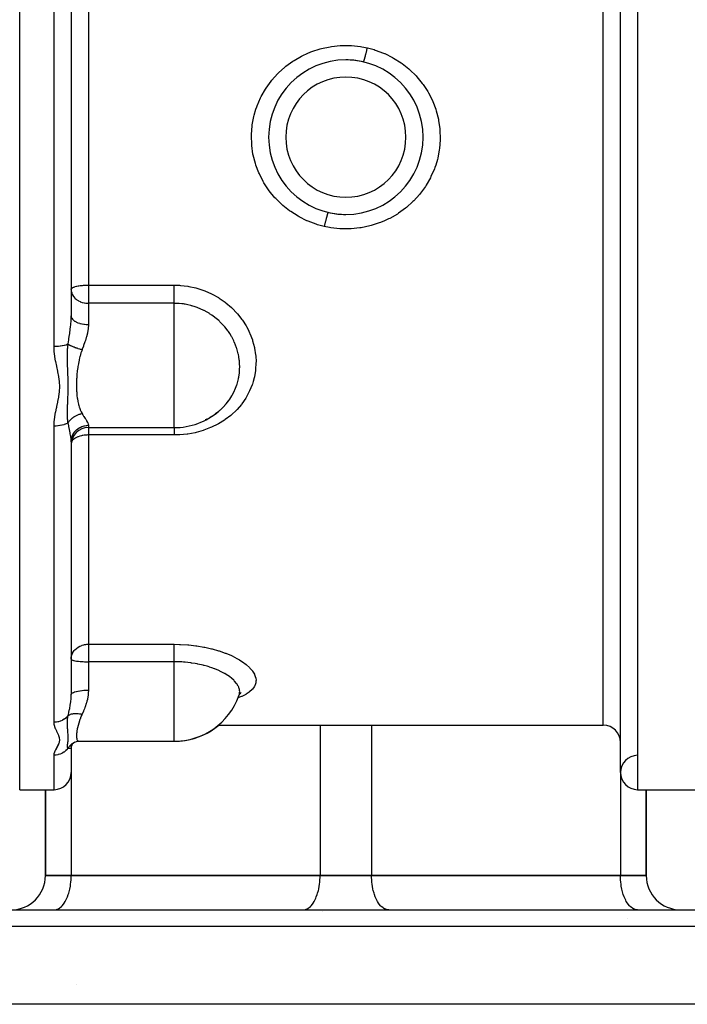
# Model space of a CAD drawing. Units: millimetres. Extents: x -347 to 588, y -376 to 376.
# Drawn here: x -22 to 56, y 175 to 290 of the extents above; entities that cross this region are included whole.
import ezdxf

# ---------------------------------------------------------------- set-up
doc = ezdxf.new("R2010")
doc.units = ezdxf.units.MM
doc.linetypes.add('DASHED', pattern=[9.652, 8.128, -1.524])
doc.layers.add('nevidi', color=4, linetype='DASHED')

msp = doc.modelspace()

# ---------------------------------------------------------------- linework, layer by layer
at = {"color": 2}
for p, q in [((-22.18, 200), (-22.18, 352)), ((47.82, 202), (47.82, 350)), ((-16.18, 296.81), (-16.18, 255.19)), ((-16.18, 296.81), (-16.18, 255.19)), ((11.82, 284.05), (11.82, 284.06)), ((19.82, 284.06), (19.82, 284.05)), ((7.75, 280), (7.76, 280)), ((-16.18, 272), (-16.18, 272)), ((23.87, 272), (23.88, 272)), ((11.82, 267.94), (11.82, 267.95)), ((19.82, 267.95), (19.82, 267.94)), ((-16.18, 258.26), (-16.18, 258.29)), ((-16.18, 258.26), (-16.18, 258.15)), ((-0.52, 243.1), (-0.34, 243.19)), ((0.02, 243.39), (0.21, 243.51)), ((0.63, 243.79), (0.58, 243.75)), ((-14.18, 242.17), (-4.18, 242.17)), ((-16.18, 240.5), (-16.18, 211.07)), ((-16.18, 240.5), (-16.18, 211.07)), ((-16.18, 215.21), (-16.18, 215.2)), ((3.5, 211.25), (3.39, 211.07)), ((3.53, 211.19), (3.42, 211.12)), ((3.3, 210.86), (3.3, 210.85)), ((0.93, 207.5), (45.82, 207.5)), ((0.93, 207.5), (45.82, 207.5)), ((-16.15, 205.15), (-16.04, 205.32)), ((-16.05, 205.3), (-16.13, 205.18)), ((-15.88, 205.46), (-15.97, 205.39)), ((-15.43, 205.63), (-15.25, 205.64)), ((-15.27, 205.64), (-15.25, 205.64)), ((-15.23, 205.64), (-4.18, 205.64)), ((-4.18, 205.64), (-4.12, 205.64)), ((-4.12, 205.64), (-4.12, 205.64)), ((-4.12, 205.64), (-4.12, 205.64)), ((-16.19, 204.95), (-16.2, 204.93)), ((-16.19, 205.02), (-16.11, 205.22)), ((-16.18, 204.98), (-16.17, 205.06)), ((-16.18, 204.99), (-16.18, 205.04)), ((-16.18, 204.98), (-16.18, 202)), ((-16.18, 204.98), (-16.18, 202)), ((-16.12, 205.18), (-16.17, 205.07)), ((-22.18, 200), (-18.18, 200)), ((-22.18, 200), (-18.18, 200)), ((-19.18, 190), (-19.18, 200)), ((-19.18, 200), (-19.18, 190)), ((49.82, 200), (58.82, 200)), ((49.82, 200), (58.82, 200)), ((50.82, 190), (50.82, 200)), ((50.82, 200), (50.82, 190)), ((-16.18, 190), (-19.18, 190)), ((-19.18, 190), (-16.18, 190)), ((-19.18, 190), (-16.18, 190)), ((-16.18, 190), (12.82, 190)), ((-16.18, 190), (12.82, 190)), ((12.82, 190), (-16.18, 190)), ((18.82, 190), (12.82, 190)), ((12.82, 190), (18.82, 190)), ((12.82, 190), (18.82, 190)), ((18.82, 190), (47.82, 190)), ((18.82, 190), (47.82, 190)), ((47.82, 190), (18.82, 190)), ((50.82, 190), (47.82, 190)), ((47.82, 190), (50.82, 190)), ((47.82, 190), (50.82, 190)), ((-61.87, 186), (93.5, 186)), ((-18.18, 186), (-18.09, 186)), ((10.82, 186), (10.91, 186)), ((20.82, 186), (20.72, 186)), ((49.82, 186), (49.72, 186)), ((48.67, 185), (48.67, 185)), ((-15.61, 177.29), (-15.61, 177.29)), ((95.09, 175), (-63.46, 175))]:
    msp.add_line(p, q, dxfattribs=at)
for points in [[(1.87, 244.95), (2.13, 245.27), (2.17, 245.33), (2.29, 245.49)], [(0.58, 243.75), (0.64, 243.8), (1.01, 244.09)], [(-16.18, 215.21), (-16.18, 215.34), (-16.18, 215.35)], [(3.62, 211.32), (3.45, 211.16), (3.44, 211.15)], [(3.3, 210.85), (3.31, 210.88), (3.34, 210.93)], [(-16.09, 205.26), (-15.96, 205.4), (-15.9, 205.45), (-15.78, 205.53)], [(-15.85, 205.49), (-15.81, 205.52), (-15.72, 205.56), (-15.71, 205.57)], [(-15.76, 205.55), (-15.55, 205.61), (-15.35, 205.64)]]:
    msp.add_lwpolyline(points, dxfattribs=at)
for centre, radius, start, end in [((15.82, 276), 9, 90, 270), ((15.82, 276), 9, 270, 90), ((15.82, 276), 9, 76.7689, 90), ((15.82, 276), 9, 256.7667, 270), ((-4.18, 250.17), 8, 319.257, 324.1685), ((-4.18, 250.17), 8, 270, 310.5259), ((-14.18, 240.17), 2, 90, 180), ((-16.25, 213.47), 2, 88.0921, 88.0997), ((-4.18, 213.64), 8, 270, 340.226), ((-4.12, 213.64), 8, 278.7319, 309.8044), ((45.82, 205.5), 2, 0, 90), ((-4.12, 213.64), 8, 272.0295, 278.0583), ((49.82, 202), 2, 90.7742, 180), ((-18.18, 202), 2, 270, 360), ((49.82, 202), 2, 180, 270), ((-23.18, 190), 4, 270, 360), ((54.82, 190), 4, 180, 270)]:
    msp.add_arc(centre, radius, start, end, dxfattribs=at)
at = {"layer": 'nevidi', "color": 7, "linetype": 'Continuous'}
for p, q in [((49.82, 352), (49.82, 200)), ((45.82, 207.5), (45.82, 344.5)), ((-18.18, 251.61), (-18.18, 300.39)), ((-14.18, 293.23), (-14.18, 258.77)), ((7.59, 279.6), (7.57, 279.6)), ((24.06, 279.6), (24.04, 279.6)), ((7.59, 272.4), (7.57, 272.4)), ((24.06, 272.4), (24.04, 272.4)), ((-14.18, 258.77), (-4.18, 258.77)), ((-14.18, 258.77), (-14.18, 258.26)), ((-14.18, 258.26), (-14.18, 256.65)), ((-14.18, 256.65), (-14.18, 254.18)), ((-4.18, 256.65), (-14.18, 256.65)), ((-4.18, 247.11), (-4.18, 256.65)), ((-4.18, 244.51), (-4.18, 247.11)), ((-4.18, 242.17), (-4.18, 244.51)), ((-18.18, 207.86), (-18.18, 242.35)), ((-14.18, 242.44), (-14.18, 242.17)), ((-14.18, 242.17), (-14.18, 241.31)), ((-14.18, 241.31), (-14.18, 216.94)), ((-4.18, 241.31), (-14.18, 241.31)), ((-14.18, 216.94), (-4.18, 216.94)), ((-14.18, 216.94), (-14.18, 215.21)), ((-16.18, 215.24), (-16.18, 215.25)), ((-14.18, 215.21), (-14.18, 214.9)), ((-14.18, 214.9), (-14.18, 211.58)), ((-4.18, 214.9), (-14.18, 214.9)), ((-4.18, 206.25), (-4.18, 214.9)), ((12.82, 207.5), (12.82, 190)), ((18.82, 207.5), (18.82, 190)), ((-4.18, 205.64), (-4.18, 206.25)), ((-18.18, 200), (-18.18, 204.02)), ((-16.18, 202), (-16.18, 190)), ((47.82, 202), (47.82, 190)), ((-16, 186), (-16, 186)), ((13.05, 185.86), (13.05, 185.86)), ((47.63, 186), (47.63, 186)), ((95.5, 184.07), (-63.87, 184.07))]:
    msp.add_line(p, q, dxfattribs=at)
for points in [[(13.3, 265.6), (12.53, 265.8), (12.38, 265.85), (11.43, 266.2), (11.31, 266.25), (11.29, 266.26), (10.38, 266.71), (10.25, 266.78), (9.39, 267.33), (9.27, 267.41), (8.47, 268.04), (8.36, 268.14), (7.65, 268.84), (7.54, 268.95), (6.9, 269.73), (6.82, 269.86), (6.27, 270.69), (6.19, 270.82), (5.74, 271.71), (5.68, 271.84), (5.34, 272.74), (5.33, 272.78), (5.28, 272.92), (5.03, 273.89), (5, 274.03), (4.86, 275.01), (4.85, 275.16), (4.82, 276.16), (4.82, 276.31), (4.9, 277.3), (4.92, 277.45), (5.1, 278.42), (5.14, 278.57), (5.34, 279.26), (5.43, 279.52), (5.48, 279.66), (5.88, 280.58), (5.94, 280.72), (6.44, 281.58), (6.52, 281.71), (7.1, 282.52), (7.2, 282.64), (7.87, 283.39), (7.97, 283.5), (8.72, 284.17), (8.84, 284.26), (9.66, 284.86), (9.78, 284.94), (10.67, 285.45), (10.8, 285.51), (11.31, 285.75), (11.73, 285.92), (11.87, 285.98), (12.84, 286.29), (12.99, 286.33), (14, 286.54), (14.15, 286.56), (15.16, 286.67), (15.32, 286.68), (16.34, 286.68), (16.49, 286.67), (17.52, 286.56), (17.67, 286.54), (18.33, 286.4)], [(18.33, 286.4), (19.11, 286.2), (19.25, 286.15), (20.21, 285.8), (20.33, 285.75), (20.35, 285.74), (21.26, 285.29), (21.39, 285.21), (22.25, 284.67), (22.37, 284.58), (23.17, 283.95), (23.28, 283.85), (24, 283.14), (24.1, 283.03), (24.73, 282.26), (24.82, 282.14), (25.37, 281.3), (25.45, 281.17), (25.9, 280.27), (25.96, 280.14), (26.29, 279.26), (26.31, 279.21), (26.35, 279.07), (26.6, 278.09), (26.63, 277.95), (26.77, 276.96), (26.78, 276.81), (26.81, 275.82), (26.81, 275.67), (26.73, 274.68), (26.71, 274.53), (26.52, 273.55), (26.49, 273.41), (26.29, 272.74), (26.19, 272.45), (26.14, 272.32), (25.74, 271.4), (25.68, 271.26), (25.18, 270.39), (25.1, 270.27), (24.51, 269.46), (24.42, 269.34), (23.75, 268.59), (23.64, 268.49), (22.88, 267.81), (22.77, 267.72), (21.95, 267.13), (21.82, 267.04), (20.94, 266.54), (20.8, 266.47), (20.33, 266.25), (19.86, 266.06), (19.72, 266.01), (18.75, 265.7), (18.61, 265.66), (17.6, 265.45), (17.45, 265.43), (16.43, 265.33), (16.27, 265.32), (15.25, 265.33), (15.1, 265.33), (14.08, 265.45), (13.93, 265.47), (13.3, 265.6)], [(17.88, 284.76), (17.88, 284.76), (17.88, 284.76), (17.89, 284.77), (17.89, 284.78), (17.9, 284.79), (17.9, 284.81), (17.91, 284.82), (17.92, 284.85), (17.93, 284.87), (17.93, 284.9), (17.95, 284.93), (17.96, 284.96), (17.97, 285), (17.98, 285.04), (17.99, 285.08), (18, 285.12), (18.02, 285.17), (18.03, 285.22), (18.04, 285.27), (18.06, 285.33), (18.08, 285.39), (18.09, 285.44), (18.11, 285.51), (18.12, 285.57), (18.14, 285.62), (18.16, 285.7), (18.18, 285.77), (18.19, 285.83), (18.21, 285.91), (18.23, 285.98), (18.25, 286.04), (18.27, 286.13), (18.28, 286.2), (18.3, 286.27), (18.32, 286.36), (18.33, 286.4)], [(13.76, 267.24), (13.75, 267.24), (13.75, 267.24), (13.75, 267.23), (13.74, 267.22), (13.73, 267.21), (13.73, 267.19), (13.72, 267.17), (13.71, 267.15), (13.7, 267.13), (13.7, 267.1), (13.69, 267.07), (13.68, 267.04), (13.66, 267), (13.65, 266.96), (13.64, 266.92), (13.63, 266.88), (13.61, 266.83), (13.6, 266.78), (13.59, 266.73), (13.57, 266.67), (13.56, 266.61), (13.54, 266.56), (13.52, 266.49), (13.51, 266.43), (13.49, 266.37), (13.47, 266.3), (13.46, 266.23), (13.44, 266.17), (13.42, 266.09), (13.4, 266.02), (13.38, 265.95), (13.36, 265.87), (13.35, 265.8), (13.33, 265.72), (13.31, 265.64), (13.3, 265.6)], [(-16.18, 258.29), (-16.17, 258.33), (-16.15, 258.35), (-16.12, 258.39), (-16.11, 258.4), (-16.09, 258.42), (-16.02, 258.46), (-16, 258.48), (-15.9, 258.52), (-15.87, 258.54), (-15.75, 258.58), (-15.74, 258.58), (-15.71, 258.59), (-15.57, 258.63), (-15.52, 258.64), (-15.36, 258.67), (-15.36, 258.67), (-15.3, 258.68), (-15.14, 258.71), (-15.09, 258.71), (-15.05, 258.72), (-14.89, 258.73), (-14.88, 258.74), (-14.75, 258.75), (-14.72, 258.75), (-14.64, 258.75), (-14.59, 258.76), (-14.48, 258.76), (-14.39, 258.76), (-14.37, 258.77), (-14.32, 258.77), (-14.29, 258.77), (-14.25, 258.77), (-14.2, 258.77), (-14.18, 258.77)], [(-16.18, 258.15), (-16.18, 258.13), (-16.17, 258.05), (-16.12, 257.87), (-16.11, 257.83), (-16.1, 257.8), (-16.02, 257.63), (-16.02, 257.63), (-15.92, 257.46), (-15.9, 257.44), (-15.88, 257.41), (-15.75, 257.26), (-15.72, 257.22), (-15.61, 257.13), (-15.57, 257.1), (-15.53, 257.06), (-15.36, 256.96), (-15.32, 256.93), (-15.14, 256.84), (-15.12, 256.83), (-15.09, 256.82), (-14.9, 256.75), (-14.89, 256.75), (-14.69, 256.7), (-14.64, 256.69), (-14.47, 256.66), (-14.37, 256.65), (-14.26, 256.65), (-14.18, 256.65)], [(-4.18, 258.77), (-3.55, 258.75), (-3.44, 258.74), (-2.59, 258.64), (-2.49, 258.62), (-1.65, 258.44), (-1.55, 258.41), (-0.73, 258.14), (-0.63, 258.11), (0.15, 257.77), (0.24, 257.72), (0.98, 257.31), (1.07, 257.25), (1.76, 256.77), (1.84, 256.71), (2.48, 256.17), (2.56, 256.1), (3.13, 255.5), (3.19, 255.43), (3.7, 254.78), (3.76, 254.7), (4.2, 254.01), (4.25, 253.93), (4.43, 253.6), (4.61, 253.21), (4.65, 253.12), (4.93, 252.38), (4.96, 252.29), (5.17, 251.52), (5.19, 251.43), (5.31, 250.66), (5.32, 250.56), (5.36, 249.79), (5.35, 249.7), (5.31, 248.92), (5.3, 248.83), (5.17, 248.07), (5.15, 247.98), (5.03, 247.54), (4.94, 247.24), (4.91, 247.15), (4.61, 246.44), (4.57, 246.36), (4.2, 245.67), (4.15, 245.59), (3.71, 244.95), (3.65, 244.88), (3.14, 244.28), (3.07, 244.21), (2.48, 243.66), (2.41, 243.6), (1.77, 243.11), (1.69, 243.05), (0.99, 242.62), (0.9, 242.58), (0.16, 242.21), (0.06, 242.17), (-0.73, 241.86), (-0.82, 241.83), (-1.09, 241.75), (-1.64, 241.6), (-1.74, 241.58), (-2.58, 241.42), (-2.68, 241.41), (-3.54, 241.32), (-3.65, 241.32), (-4.18, 241.31)], [(-4.18, 256.65), (-4.18, 256.71), (-4.18, 256.73), (-4.18, 256.78), (-4.18, 256.89), (-4.18, 256.9), (-4.18, 256.96), (-4.18, 257.08), (-4.18, 257.1), (-4.18, 257.15), (-4.18, 257.29), (-4.18, 257.34), (-4.18, 257.36), (-4.18, 257.51), (-4.18, 257.59), (-4.18, 257.74), (-4.18, 257.82), (-4.18, 257.85), (-4.18, 257.98), (-4.18, 258.07), (-4.18, 258.12), (-4.18, 258.23), (-4.18, 258.31), (-4.18, 258.4), (-4.18, 258.47), (-4.18, 258.55), (-4.18, 258.67), (-4.18, 258.71), (-4.18, 258.77)], [(3.45, 249.25), (3.45, 249.25), (3.45, 249.33), (3.44, 249.54), (3.41, 249.97), (3.4, 250.04), (3.34, 250.47), (3.3, 250.68), (3.28, 250.76), (3.11, 251.38), (3.11, 251.39), (3.09, 251.46), (2.85, 252.07), (2.82, 252.14), (2.76, 252.27), (2.52, 252.73), (2.48, 252.8), (2.29, 253.12), (2.13, 253.36), (2.08, 253.43), (1.87, 253.7), (1.71, 253.91), (1.67, 253.96), (1.61, 254.02), (1.15, 254.5), (1.09, 254.56), (1.01, 254.63), (0.57, 255), (0.51, 255.05), (0.21, 255.27), (-0.05, 255.44), (-0.12, 255.49), (-0.34, 255.62), (-0.69, 255.81), (-0.72, 255.82), (-0.79, 255.86), (-1.42, 256.13), (-1.42, 256.13), (-1.5, 256.16), (-1.73, 256.25), (-2.11, 256.36), (-2.16, 256.37), (-2.24, 256.39), (-2.6, 256.48), (-2.91, 256.54), (-2.99, 256.55), (-2.99, 256.55), (-3.11, 256.57), (-3.31, 256.6), (-3.6, 256.62), (-3.67, 256.63), (-3.76, 256.63), (-3.86, 256.64), (-4.1, 256.64), (-4.18, 256.65)], [(-16.55, 251.88), (-16.54, 251.92), (-16.47, 252.39), (-16.46, 252.43), (-16.45, 252.51), (-16.37, 253.01), (-16.36, 253.08), (-16.35, 253.15), (-16.34, 253.19), (-16.29, 253.57), (-16.29, 253.65), (-16.26, 253.92), (-16.24, 254.13), (-16.23, 254.21), (-16.2, 254.59), (-16.2, 254.69), (-16.19, 254.76), (-16.18, 255.19)], [(-16.18, 255.19), (-16.17, 255.08), (-16.17, 255.07), (-16.17, 255.05), (-16.13, 254.95), (-16.12, 254.94), (-16.11, 254.92), (-16.04, 254.82), (-16.04, 254.81), (-16.02, 254.79), (-15.93, 254.7), (-15.92, 254.69), (-15.9, 254.67), (-15.78, 254.58), (-15.77, 254.58), (-15.75, 254.56), (-15.61, 254.48), (-15.6, 254.48), (-15.57, 254.46), (-15.41, 254.39), (-15.4, 254.39), (-15.36, 254.38), (-15.19, 254.32), (-15.17, 254.31), (-15.14, 254.3), (-14.95, 254.26), (-14.93, 254.26), (-14.89, 254.25), (-14.7, 254.22), (-14.68, 254.21), (-14.64, 254.21), (-14.43, 254.19), (-14.42, 254.19), (-14.37, 254.19), (-14.18, 254.18)], [(-14.18, 254.18), (-14.18, 254.17), (-14.18, 254.15), (-14.21, 253.73), (-14.22, 253.67), (-14.28, 253.26), (-14.29, 253.24), (-14.3, 253.17), (-14.4, 252.74), (-14.42, 252.67), (-14.53, 252.3), (-14.56, 252.23), (-14.58, 252.17), (-14.73, 251.72), (-14.76, 251.66), (-14.89, 251.3), (-14.92, 251.24)], [(-16.55, 251.88), (-16.61, 251.86), (-16.62, 251.85), (-16.64, 251.84), (-16.78, 251.79), (-16.8, 251.79), (-16.81, 251.78), (-16.97, 251.74), (-17, 251.73), (-17.01, 251.73), (-17.19, 251.7), (-17.23, 251.69), (-17.23, 251.69), (-17.42, 251.66), (-17.46, 251.65), (-17.47, 251.65), (-17.66, 251.63), (-17.7, 251.63), (-17.73, 251.63), (-17.91, 251.62), (-17.95, 251.61), (-18, 251.61), (-18.16, 251.61), (-18.18, 251.61)], [(-18.18, 242.35), (-18.17, 242.79), (-18.16, 242.85), (-18.1, 243.38), (-18.09, 243.43), (-18, 243.96), (-17.99, 244.02), (-17.9, 244.43), (-17.87, 244.55), (-17.86, 244.61), (-17.74, 245.14), (-17.73, 245.2), (-17.62, 245.73), (-17.61, 245.79), (-17.54, 246.32), (-17.53, 246.38), (-17.51, 246.91), (-17.51, 246.96), (-17.54, 247.5), (-17.54, 247.55), (-17.62, 248.09), (-17.63, 248.14), (-17.73, 248.67), (-17.74, 248.73), (-17.86, 249.27), (-17.87, 249.32), (-17.99, 249.86), (-18, 249.92), (-18.09, 250.45), (-18.1, 250.51), (-18.16, 251.05), (-18.16, 251.11), (-18.17, 251.14), (-18.18, 251.61)], [(-16.55, 242.72), (-16.56, 242.81), (-16.59, 243.08), (-16.6, 243.13), (-16.6, 243.14), (-16.6, 243.17), (-16.61, 243.45), (-16.62, 243.52), (-16.62, 243.53), (-16.62, 243.59), (-16.62, 243.63), (-16.62, 243.93), (-16.62, 244.02), (-16.62, 244.03), (-16.62, 244.07), (-16.61, 244.38), (-16.61, 244.46), (-16.61, 244.49), (-16.61, 244.56), (-16.6, 244.87), (-16.6, 244.88), (-16.59, 244.92), (-16.59, 245.14), (-16.58, 245.3), (-16.58, 245.34), (-16.58, 245.41), (-16.56, 245.72), (-16.56, 245.75), (-16.56, 245.76), (-16.55, 245.99), (-16.55, 246.15), (-16.55, 246.19), (-16.54, 246.4), (-16.54, 246.58), (-16.54, 246.61), (-16.54, 246.62), (-16.54, 247.01), (-16.54, 247.05), (-16.54, 247.07), (-16.54, 247.29), (-16.54, 247.45), (-16.54, 247.49), (-16.55, 247.75), (-16.55, 247.9), (-16.55, 247.94), (-16.55, 248), (-16.56, 248.35), (-16.56, 248.39), (-16.57, 248.43), (-16.58, 248.73), (-16.58, 248.81), (-16.58, 248.85), (-16.59, 249.09), (-16.6, 249.29), (-16.6, 249.33), (-16.6, 249.47), (-16.61, 249.74), (-16.61, 249.78), (-16.61, 249.82), (-16.62, 250.2), (-16.62, 250.29), (-16.62, 250.33), (-16.62, 250.35), (-16.62, 250.82), (-16.62, 250.86), (-16.62, 250.92), (-16.61, 250.93), (-16.61, 250.99), (-16.6, 251.38), (-16.59, 251.44), (-16.59, 251.47), (-16.58, 251.62), (-16.55, 251.88)], [(-16.55, 251.88), (-16.47, 251.84), (-16.46, 251.84), (-16.45, 251.83), (-16.42, 251.81), (-16.37, 251.79), (-16.36, 251.79), (-16.29, 251.75), (-16.25, 251.74), (-16.25, 251.74), (-16.25, 251.73), (-16.13, 251.68), (-16.12, 251.68), (-16.11, 251.67), (-16.06, 251.65), (-16, 251.63), (-15.99, 251.62), (-15.9, 251.59), (-15.85, 251.57), (-15.85, 251.57), (-15.71, 251.51), (-15.7, 251.51), (-15.68, 251.5), (-15.63, 251.48), (-15.55, 251.46), (-15.54, 251.45), (-15.44, 251.42), (-15.39, 251.4), (-15.39, 251.4), (-15.38, 251.4), (-15.23, 251.34), (-15.22, 251.34), (-15.2, 251.33), (-15.15, 251.32), (-15.06, 251.29), (-15.05, 251.29), (-14.95, 251.25), (-14.92, 251.24)], [(-14.92, 251.24), (-15.03, 250.91), (-15.05, 250.88), (-15.15, 250.49), (-15.16, 250.45), (-15.2, 250.29), (-15.25, 250.06), (-15.26, 250.02), (-15.34, 249.63), (-15.35, 249.59), (-15.4, 249.28), (-15.41, 249.2), (-15.41, 249.16), (-15.47, 248.77), (-15.47, 248.73), (-15.51, 248.35), (-15.51, 248.31), (-15.52, 248.28), (-15.54, 247.93), (-15.55, 247.89), (-15.56, 247.52), (-15.56, 247.48), (-15.57, 247.31), (-15.57, 247.11), (-15.57, 247.07), (-15.56, 246.71), (-15.56, 246.67), (-15.55, 246.39), (-15.54, 246.32), (-15.54, 246.29), (-15.51, 245.95), (-15.51, 245.92), (-15.47, 245.59), (-15.46, 245.56), (-15.46, 245.53), (-15.41, 245.24), (-15.4, 245.21), (-15.34, 244.9), (-15.33, 244.87), (-15.3, 244.74), (-15.25, 244.59), (-15.25, 244.56), (-15.23, 244.51)], [(2.29, 245.49), (2.52, 245.86), (2.56, 245.93), (2.76, 246.3), (2.85, 246.5), (2.89, 246.57), (3.11, 247.15), (3.11, 247.16), (3.14, 247.23), (3.3, 247.84), (3.31, 247.91), (3.34, 248.05), (3.41, 248.54), (3.42, 248.62), (3.44, 248.97), (3.45, 249.25)], [(-15.23, 244.51), (-15.15, 244.29), (-15.15, 244.29), (-15.14, 244.26), (-15.03, 244.01), (-15.02, 243.99), (-14.92, 243.8)], [(1.01, 244.09), (1.15, 244.21), (1.21, 244.26), (1.67, 244.72), (1.71, 244.76), (1.72, 244.78), (1.87, 244.95)], [(-16.55, 242.72), (-16.53, 242.75), (-16.48, 242.83), (-16.47, 242.84), (-16.42, 242.91), (-16.39, 242.95), (-16.37, 242.96), (-16.37, 242.97), (-16.26, 243.09), (-16.25, 243.09), (-16.21, 243.13), (-16.14, 243.2), (-16.13, 243.21), (-16.06, 243.27), (-16.02, 243.3), (-16.01, 243.31), (-16, 243.32), (-15.86, 243.41), (-15.85, 243.42), (-15.81, 243.45), (-15.72, 243.51), (-15.71, 243.51), (-15.63, 243.55), (-15.58, 243.58), (-15.56, 243.59), (-15.55, 243.59), (-15.4, 243.66), (-15.39, 243.66), (-15.34, 243.68), (-15.24, 243.72), (-15.23, 243.72), (-15.15, 243.75), (-15.09, 243.76), (-15.07, 243.77), (-15.06, 243.77), (-14.92, 243.8)], [(-14.92, 243.8), (-14.9, 243.78), (-14.83, 243.66), (-14.73, 243.52), (-14.71, 243.48), (-14.55, 243.24), (-14.53, 243.21), (-14.49, 243.14), (-14.4, 242.99), (-14.39, 242.96), (-14.28, 242.77), (-14.27, 242.75), (-14.26, 242.72), (-14.21, 242.58), (-14.2, 242.56), (-14.18, 242.44)], [(-16.55, 242.72), (-16.62, 242.68), (-16.64, 242.67), (-16.66, 242.66), (-16.8, 242.6), (-16.81, 242.59), (-16.84, 242.58), (-17, 242.52), (-17.01, 242.52), (-17.04, 242.51), (-17.23, 242.46), (-17.23, 242.46), (-17.26, 242.45), (-17.46, 242.41), (-17.48, 242.41), (-17.5, 242.4), (-17.7, 242.37), (-17.73, 242.37), (-17.74, 242.37), (-17.95, 242.35), (-17.99, 242.35), (-18, 242.35), (-18.18, 242.35)], [(-16.18, 240.5), (-16.18, 240.52), (-16.2, 240.79), (-16.2, 240.84), (-16.2, 240.86), (-16.23, 241.13), (-16.24, 241.18), (-16.26, 241.27), (-16.29, 241.5), (-16.3, 241.55), (-16.34, 241.77), (-16.35, 241.8), (-16.37, 241.89), (-16.38, 241.95), (-16.46, 242.31), (-16.47, 242.35), (-16.47, 242.37), (-16.55, 242.72)], [(-16.18, 240.5), (-16.17, 240.73), (-16.17, 240.75), (-16.17, 240.76), (-16.12, 240.98), (-16.12, 241), (-16.11, 241.02), (-16.04, 241.23), (-16.03, 241.24), (-16.02, 241.26), (-15.92, 241.46), (-15.91, 241.48), (-15.9, 241.49), (-15.77, 241.68), (-15.76, 241.69), (-15.75, 241.71), (-15.6, 241.87), (-15.59, 241.88), (-15.57, 241.9), (-15.4, 242.04), (-15.38, 242.05), (-15.36, 242.07), (-15.17, 242.18), (-15.16, 242.19), (-15.14, 242.2), (-14.93, 242.3), (-14.92, 242.3), (-14.89, 242.31), (-14.68, 242.38), (-14.66, 242.38), (-14.64, 242.39), (-14.42, 242.42), (-14.4, 242.43), (-14.37, 242.43), (-14.18, 242.44)], [(-4.18, 242.17), (-4.18, 242.16), (-4.18, 242.13), (-4.18, 242.1), (-4.18, 242.06), (-4.18, 242), (-4.18, 241.98), (-4.18, 241.94), (-4.18, 241.84), (-4.18, 241.84), (-4.18, 241.79), (-4.18, 241.68), (-4.18, 241.65), (-4.18, 241.61), (-4.18, 241.49), (-4.18, 241.44), (-4.18, 241.42), (-4.18, 241.31)], [(-14.18, 241.31), (-14.23, 241.31), (-14.36, 241.3), (-14.37, 241.3), (-14.5, 241.29), (-14.64, 241.28), (-14.66, 241.28), (-14.68, 241.28), (-14.82, 241.25), (-14.89, 241.24), (-15, 241.22), (-15.14, 241.18), (-15.16, 241.18), (-15.19, 241.17), (-15.36, 241.11), (-15.4, 241.1), (-15.48, 241.06), (-15.57, 241.02), (-15.63, 240.99), (-15.73, 240.94), (-15.75, 240.92), (-15.87, 240.84), (-15.9, 240.81), (-15.92, 240.79), (-16.02, 240.69), (-16.06, 240.64), (-16.06, 240.64), (-16.11, 240.56), (-16.15, 240.49), (-16.17, 240.43)], [(-16.18, 215.35), (-16.17, 215.44), (-16.13, 215.6), (-16.11, 215.67), (-16.07, 215.78), (-16.04, 215.85), (-16.02, 215.89), (-15.91, 216.08), (-15.9, 216.09), (-15.82, 216.2), (-15.75, 216.28), (-15.75, 216.28), (-15.57, 216.45), (-15.57, 216.45), (-15.37, 216.6), (-15.36, 216.6), (-15.36, 216.61), (-15.16, 216.72), (-15.14, 216.73), (-14.94, 216.81), (-14.89, 216.82), (-14.72, 216.87), (-14.64, 216.89), (-14.49, 216.92), (-14.37, 216.93), (-14.26, 216.93), (-14.18, 216.94)], [(-4.18, 216.94), (-3.55, 216.92), (-3.44, 216.92), (-2.59, 216.87), (-2.49, 216.86), (-1.65, 216.76), (-1.55, 216.75), (-0.73, 216.61), (-0.63, 216.59), (0.15, 216.42), (0.24, 216.39), (0.98, 216.18), (1.07, 216.16), (1.76, 215.91), (1.84, 215.88), (2.48, 215.61), (2.56, 215.58), (3.13, 215.29), (3.19, 215.25), (3.43, 215.11), (3.7, 214.94), (3.76, 214.9), (4.2, 214.58), (4.25, 214.54), (4.61, 214.21), (4.65, 214.17), (4.93, 213.83), (4.96, 213.79), (5.17, 213.45), (5.19, 213.41), (5.31, 213.08), (5.32, 213.04), (5.36, 212.72), (5.35, 212.68), (5.32, 212.41), (5.31, 212.36), (5.3, 212.32), (5.17, 212.02), (5.15, 211.99), (4.94, 211.7), (4.91, 211.67), (4.61, 211.4), (4.57, 211.37), (4.2, 211.12), (4.15, 211.1), (3.71, 210.87), (3.65, 210.84), (3.25, 210.68)], [(-4.18, 214.9), (-4.18, 215), (-4.18, 215.03), (-4.18, 215.11), (-4.18, 215.27), (-4.18, 215.27), (-4.18, 215.36), (-4.18, 215.52), (-4.18, 215.54), (-4.18, 215.6), (-4.18, 215.76), (-4.18, 215.81), (-4.18, 215.84), (-4.18, 215.99), (-4.18, 216.06), (-4.18, 216.21), (-4.18, 216.28), (-4.18, 216.3), (-4.18, 216.41), (-4.18, 216.48), (-4.18, 216.52), (-4.18, 216.6), (-4.18, 216.66), (-4.18, 216.72), (-4.18, 216.76), (-4.18, 216.81), (-4.18, 216.88), (-4.18, 216.91), (-4.18, 216.94)], [(-16.18, 215.2), (-16.17, 215.17), (-16.16, 215.16), (-16.11, 215.13), (-16.1, 215.12), (-16.03, 215.09), (-16.02, 215.09), (-16, 215.08), (-15.9, 215.05), (-15.88, 215.04), (-15.75, 215.02), (-15.73, 215.01), (-15.57, 214.98), (-15.55, 214.98), (-15.41, 214.96), (-15.36, 214.96), (-15.35, 214.96), (-15.14, 214.93), (-15.12, 214.93), (-15.02, 214.93), (-14.89, 214.92), (-14.87, 214.92), (-14.78, 214.91), (-14.64, 214.9), (-14.62, 214.9), (-14.58, 214.9), (-14.5, 214.9), (-14.41, 214.9), (-14.37, 214.9), (-14.34, 214.9), (-14.29, 214.9), (-14.25, 214.9), (-14.22, 214.9), (-14.19, 214.9), (-14.18, 214.9)], [(3.45, 211.42), (3.45, 211.42), (3.45, 211.45), (3.44, 211.54), (3.41, 211.72), (3.4, 211.75), (3.34, 211.94), (3.3, 212.03), (3.28, 212.06), (3.11, 212.34), (3.11, 212.34), (3.09, 212.37), (2.85, 212.65), (2.82, 212.68), (2.76, 212.74), (2.52, 212.96), (2.48, 212.99), (2.29, 213.14), (2.13, 213.26), (2.08, 213.29), (1.87, 213.42), (1.71, 213.52), (1.67, 213.54), (1.61, 213.57), (1.15, 213.81), (1.09, 213.84), (1.01, 213.87), (0.57, 214.06), (0.51, 214.08), (0.21, 214.19), (-0.05, 214.28), (-0.12, 214.3), (-0.34, 214.37), (-0.69, 214.46), (-0.72, 214.47), (-0.79, 214.49), (-1.42, 214.63), (-1.42, 214.63), (-1.5, 214.65), (-1.73, 214.69), (-2.11, 214.75), (-2.16, 214.75), (-2.24, 214.77), (-2.6, 214.81), (-2.91, 214.84), (-2.99, 214.85), (-2.99, 214.85), (-3.11, 214.86), (-3.31, 214.87), (-3.6, 214.89), (-3.67, 214.89), (-3.76, 214.89), (-3.86, 214.89), (-4.1, 214.89), (-4.18, 214.9)], [(-16.55, 208.61), (-16.54, 208.64), (-16.47, 208.95), (-16.46, 208.98), (-16.45, 209.03), (-16.37, 209.38), (-16.36, 209.43), (-16.35, 209.48), (-16.34, 209.51), (-16.29, 209.79), (-16.29, 209.85), (-16.26, 210.05), (-16.24, 210.22), (-16.23, 210.27), (-16.2, 210.57), (-16.2, 210.65), (-16.19, 210.71), (-16.18, 211.07)], [(-16.18, 211.07), (-16.17, 211.12), (-16.17, 211.13), (-16.17, 211.14), (-16.13, 211.19), (-16.12, 211.2), (-16.11, 211.21), (-16.04, 211.26), (-16.04, 211.26), (-16.02, 211.27), (-15.93, 211.32), (-15.92, 211.32), (-15.9, 211.33), (-15.78, 211.38), (-15.77, 211.38), (-15.75, 211.39), (-15.61, 211.43), (-15.6, 211.43), (-15.57, 211.44), (-15.41, 211.47), (-15.4, 211.48), (-15.36, 211.48), (-15.19, 211.51), (-15.17, 211.52), (-15.14, 211.52), (-14.95, 211.54), (-14.93, 211.55), (-14.89, 211.55), (-14.7, 211.57), (-14.68, 211.57), (-14.64, 211.57), (-14.43, 211.58), (-14.42, 211.58), (-14.37, 211.58), (-14.18, 211.58)], [(-14.18, 211.58), (-14.18, 211.55), (-14.2, 211.26), (-14.21, 211.09), (-14.22, 211.02), (-14.29, 210.58), (-14.3, 210.52), (-14.35, 210.31), (-14.4, 210.1), (-14.42, 210.03), (-14.56, 209.63), (-14.58, 209.57), (-14.64, 209.42), (-14.73, 209.19), (-14.76, 209.13), (-14.92, 208.79)], [(3.34, 210.93), (3.41, 211.13), (3.42, 211.16), (3.44, 211.3), (3.45, 211.42)], [(-16.55, 208.61), (-16.47, 208.67), (-16.46, 208.68), (-16.45, 208.68), (-16.42, 208.7), (-16.37, 208.73), (-16.36, 208.73), (-16.29, 208.76), (-16.25, 208.78), (-16.25, 208.78), (-16.25, 208.78), (-16.13, 208.82), (-16.12, 208.82), (-16.11, 208.82), (-16.06, 208.84), (-16, 208.85), (-15.99, 208.85), (-15.9, 208.86), (-15.85, 208.87), (-15.85, 208.87), (-15.71, 208.88), (-15.7, 208.88), (-15.68, 208.88), (-15.63, 208.88), (-15.55, 208.88), (-15.54, 208.88), (-15.44, 208.88), (-15.39, 208.87), (-15.39, 208.87), (-15.38, 208.87), (-15.23, 208.85), (-15.22, 208.85), (-15.2, 208.85), (-15.15, 208.84), (-15.06, 208.82), (-15.05, 208.82), (-14.95, 208.8), (-14.92, 208.79)], [(-14.92, 208.79), (-15.01, 208.59), (-15.03, 208.53), (-15.05, 208.5), (-15.15, 208.21), (-15.16, 208.19), (-15.25, 207.91), (-15.26, 207.88), (-15.27, 207.85), (-15.34, 207.61), (-15.35, 207.59), (-15.41, 207.34), (-15.41, 207.31), (-15.44, 207.19), (-15.47, 207.08), (-15.47, 207.06), (-15.51, 206.84), (-15.51, 206.82), (-15.54, 206.65), (-15.54, 206.62), (-15.55, 206.61), (-15.56, 206.43), (-15.56, 206.41), (-15.57, 206.25), (-15.57, 206.23), (-15.57, 206.21), (-15.56, 206.09), (-15.56, 206.08), (-15.54, 205.96), (-15.54, 205.95), (-15.53, 205.89), (-15.51, 205.85), (-15.51, 205.84), (-15.47, 205.76), (-15.46, 205.75), (-15.41, 205.7), (-15.41, 205.7), (-15.4, 205.69), (-15.34, 205.66), (-15.33, 205.65), (-15.25, 205.64), (-15.25, 205.64), (-15.23, 205.64)], [(-16.55, 208.61), (-16.61, 208.54), (-16.62, 208.53), (-16.64, 208.51), (-16.78, 208.37), (-16.8, 208.36), (-16.81, 208.34), (-16.97, 208.22), (-17, 208.2), (-17.01, 208.2), (-17.19, 208.09), (-17.23, 208.08), (-17.23, 208.07), (-17.42, 207.99), (-17.46, 207.98), (-17.47, 207.97), (-17.66, 207.92), (-17.7, 207.91), (-17.73, 207.9), (-17.91, 207.87), (-17.95, 207.87), (-18, 207.86), (-18.16, 207.86), (-18.18, 207.86)], [(-18.18, 204.02), (-18.17, 204.18), (-18.16, 204.2), (-18.1, 204.39), (-18.09, 204.42), (-18, 204.61), (-17.99, 204.64), (-17.87, 204.84), (-17.86, 204.86), (-17.74, 205.07), (-17.73, 205.09), (-17.62, 205.3), (-17.61, 205.32), (-17.57, 205.44), (-17.54, 205.54), (-17.53, 205.56), (-17.51, 205.78), (-17.51, 205.81), (-17.54, 206.03), (-17.54, 206.05), (-17.62, 206.28), (-17.63, 206.3), (-17.73, 206.53), (-17.74, 206.56), (-17.86, 206.79), (-17.87, 206.82), (-17.99, 207.05), (-18, 207.08), (-18.09, 207.32), (-18.1, 207.35), (-18.16, 207.6), (-18.16, 207.62), (-18.18, 207.86)], [(-16.55, 204.82), (-16.56, 204.84), (-16.59, 204.89), (-16.6, 204.9), (-16.6, 204.9), (-16.6, 204.91), (-16.61, 204.96), (-16.62, 204.97), (-16.62, 204.97), (-16.62, 204.99), (-16.62, 204.99), (-16.62, 205.06), (-16.62, 205.08), (-16.62, 205.08), (-16.62, 205.09), (-16.61, 205.16), (-16.61, 205.18), (-16.61, 205.19), (-16.61, 205.2), (-16.6, 205.28), (-16.6, 205.29), (-16.59, 205.3), (-16.59, 205.36), (-16.58, 205.41), (-16.58, 205.42), (-16.58, 205.44), (-16.56, 205.54), (-16.56, 205.55), (-16.56, 205.55), (-16.55, 205.63), (-16.55, 205.68), (-16.55, 205.7), (-16.54, 205.77), (-16.54, 205.84), (-16.54, 205.86), (-16.54, 205.86), (-16.54, 206.02), (-16.54, 206.03), (-16.54, 206.04), (-16.54, 206.13), (-16.54, 206.21), (-16.54, 206.22), (-16.55, 206.34), (-16.55, 206.41), (-16.55, 206.43), (-16.55, 206.45), (-16.56, 206.63), (-16.56, 206.65), (-16.57, 206.66), (-16.58, 206.82), (-16.58, 206.86), (-16.58, 206.88), (-16.59, 207.01), (-16.6, 207.11), (-16.6, 207.13), (-16.6, 207.21), (-16.61, 207.36), (-16.61, 207.38), (-16.61, 207.4), (-16.62, 207.62), (-16.62, 207.67), (-16.62, 207.69), (-16.62, 207.71), (-16.62, 207.98), (-16.62, 208.01), (-16.62, 208.04), (-16.61, 208.05), (-16.61, 208.08), (-16.6, 208.32), (-16.59, 208.35), (-16.59, 208.37), (-16.58, 208.46), (-16.55, 208.62)], [(-16.55, 204.82), (-16.53, 204.85), (-16.48, 204.94), (-16.47, 204.94), (-16.42, 205.01), (-16.39, 205.05), (-16.37, 205.07), (-16.37, 205.08), (-16.26, 205.19), (-16.25, 205.2), (-16.21, 205.24), (-16.14, 205.3), (-16.13, 205.31), (-16.06, 205.36), (-16.02, 205.39), (-16.01, 205.4), (-16, 205.41), (-15.86, 205.49), (-15.85, 205.49)], [(-16.55, 204.82), (-16.62, 204.74), (-16.64, 204.71), (-16.66, 204.68), (-16.8, 204.55), (-16.81, 204.54), (-16.84, 204.51), (-17, 204.38), (-17.01, 204.38), (-17.04, 204.36), (-17.23, 204.25), (-17.23, 204.25), (-17.26, 204.23), (-17.46, 204.15), (-17.47, 204.14), (-17.5, 204.14), (-17.7, 204.08), (-17.73, 204.07), (-17.74, 204.07), (-17.95, 204.03), (-17.99, 204.03), (-18, 204.03), (-18.18, 204.02)], [(-16.18, 204.99), (-16.18, 204.98), (-16.2, 204.9), (-16.2, 204.89), (-16.2, 204.89), (-16.23, 204.83), (-16.24, 204.83), (-16.26, 204.81), (-16.26, 204.81), (-16.29, 204.79), (-16.3, 204.79), (-16.34, 204.78), (-16.37, 204.78), (-16.38, 204.78), (-16.46, 204.79), (-16.47, 204.79), (-16.47, 204.79), (-16.55, 204.82)], [(-18.09, 186), (-18, 186.02), (-17.82, 186.07), (-17.73, 186.1), (-17.56, 186.2), (-17.47, 186.26), (-17.31, 186.4), (-17.23, 186.48), (-17.08, 186.66), (-17, 186.77), (-16.87, 186.99), (-16.8, 187.12), (-16.68, 187.37), (-16.62, 187.51), (-16.52, 187.79), (-16.47, 187.95), (-16.38, 188.26), (-16.34, 188.43), (-16.28, 188.76), (-16.26, 188.94), (-16.22, 189.28), (-16.2, 189.46), (-16.19, 189.81), (-16.18, 190)], [(10.91, 186), (11, 186.02), (11.18, 186.07), (11.27, 186.1), (11.44, 186.2), (11.53, 186.26), (11.69, 186.4), (11.77, 186.48), (11.92, 186.66), (12, 186.77), (12.13, 186.99), (12.2, 187.12), (12.32, 187.37), (12.38, 187.51), (12.48, 187.79), (12.53, 187.95), (12.62, 188.26), (12.66, 188.43), (12.72, 188.76), (12.74, 188.94), (12.78, 189.28), (12.8, 189.46), (12.81, 189.81), (12.82, 190)], [(20.72, 186), (20.63, 186.02), (20.46, 186.07), (20.36, 186.1), (20.2, 186.2), (20.11, 186.26), (19.95, 186.4), (19.86, 186.48), (19.71, 186.66), (19.64, 186.77), (19.5, 186.99), (19.43, 187.12), (19.31, 187.37), (19.25, 187.51), (19.15, 187.79), (19.1, 187.95), (19.01, 188.26), (18.98, 188.43), (18.91, 188.76), (18.89, 188.94), (18.85, 189.28), (18.83, 189.46), (18.82, 189.81), (18.82, 190)], [(49.72, 186), (49.63, 186.02), (49.46, 186.07), (49.36, 186.1), (49.2, 186.2), (49.11, 186.26), (48.95, 186.4), (48.86, 186.48), (48.71, 186.66), (48.64, 186.77), (48.5, 186.99), (48.43, 187.12), (48.31, 187.37), (48.25, 187.51), (48.15, 187.79), (48.1, 187.95), (48.01, 188.26), (47.98, 188.43), (47.91, 188.76), (47.89, 188.94), (47.85, 189.28), (47.83, 189.46), (47.82, 189.81), (47.82, 190)]]:
    msp.add_lwpolyline(points, dxfattribs=at)
for start, end in [(90, 270), (270, 90)]:
    msp.add_arc((15.82, 276), 7, start, end, dxfattribs=at)

doc.saveas('drawing.dxf')
